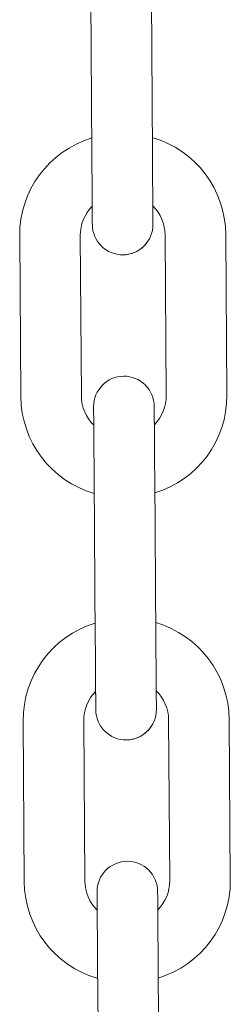
# Model space of a CAD drawing. Units: inches. Extents: x 27.5 to 32.2, y 3.3 to 20.
# Drawn here: x 30 to 30.1, y 13.8 to 14.1 of the extents above; entities that cross this region are included whole.
import ezdxf

# ---------------------------------------------------------------- set-up
doc = ezdxf.new("R2010")
doc.units = ezdxf.units.IN
doc.header["$MEASUREMENT"] = 0

msp = doc.modelspace()

# ---------------------------------------------------------------- linework, layer by layer
at = {"color": 7, "linetype": 'Continuous', "lineweight": 15}
for p, q in [((30.04349570517416, 14.07028601967841), (30.04319955926193, 14.11201678026777)), ((30.02745196517948, 14.1119050802248), (30.02774811109171, 14.07017431963544)), ((30.00900174631798, 14.04878047611228), (30.00929789223021, 14.00704971552292)), ((30.02504548631266, 14.00716141556589), (30.02474945773241, 14.04889217615525)), ((30.04679613638063, 14.04904893167773), (30.04709216496088, 14.00731723243255)), ((30.06283987637531, 14.00742893247551), (30.06254373046308, 14.04916063172069)), ((30.02834415753946, 13.98590837041622), (30.02864018611972, 13.94417667117103)), ((30.04438789753414, 13.94428930986982), (30.04409175162191, 13.98602007045918)), ((30.00989393867796, 13.9227837663037), (30.01018996725822, 13.88105206705851)), ((30.02593767867264, 13.8811647057573), (30.02564153276041, 13.92289546634666)), ((30.04768821140864, 13.92305222186914), (30.04798435732086, 13.88132052262396)), ((30.06373195140331, 13.88143222266692), (30.06343592282306, 13.92316392191211)), ((30.02923623256747, 13.85991166060763), (30.0295323784797, 13.81817996136244)), ((30.04527997256215, 13.81829166140541), (30.0449839439819, 13.86002336065059))]:
    msp.add_line(p, q, dxfattribs=at)
at = {"color": 7, "linetype": 'Continuous', "lineweight": 15, "flags": 128}
for points in [[(30.02774811109171, 14.07017431963544), (30.02777368946289, 14.06656424933929), (30.02779832917825, 14.06309310010496), (30.02782097424999, 14.05989416105938), (30.02784092068623, 14.05709039611538), (30.02785722983116, 14.05478881203681), (30.02786943235686, 14.05307858112688), (30.02787682427147, 14.05202634794903), (30.02787940557498, 14.05167059739203)], [(30.04362699965743, 14.05178229743499), (30.04362453568589, 14.05213804799199), (30.04361702643931, 14.05319028116984), (30.04360482391361, 14.05490051207977), (30.04358851476868, 14.05720209615834), (30.04356868566441, 14.06000586110235), (30.0435459232607, 14.06320480014793), (30.04352128354534, 14.06667594938225), (30.04349570517416, 14.07028601967841)], [(30.02784537930139, 14.05646712864875), (30.02785722983116, 14.05478881203681), (30.02786943235686, 14.05307858112688), (30.02787682427147, 14.05202634794903), (30.02787940557498, 14.05167059739203)], [(30.04362688232545, 14.05179543861651), (30.04362453568589, 14.05213804799199), (30.04361702643931, 14.05319028116984), (30.04360482391361, 14.05490051207977), (30.04359297338384, 14.05657882869172)], [(30.02821286305619, 14.00441209265964), (30.02821532702772, 14.00405634210263), (30.02822283627431, 14.00300317026896), (30.02823492146803, 14.00129387801485), (30.02825123061296, 13.99899229393628), (30.02827117704921, 13.99618852899228), (30.02829382212094, 13.9929895899467), (30.0283184618363, 13.98951844071238), (30.02834415753946, 13.98590837041622)], [(30.02821286305619, 14.00441209265964), (30.02821532702772, 14.00405634210263), (30.02822283627431, 14.00300317026896), (30.02823492146803, 14.00129387801485), (30.0282467719978, 13.99963339586355)], [(30.04409175162191, 13.98602007045918), (30.04406617325073, 13.98963014075534), (30.04404153353537, 13.99310128998966), (30.04401877113165, 13.99630022903524), (30.04399894202739, 13.99910399397925), (30.04398251555048, 14.00140557805782), (30.04397043035676, 14.00311487031193), (30.04396292111018, 14.0041680421456), (30.04396045713863, 14.0045237927026)], [(30.04399436608025, 13.99974134128322), (30.04398251555048, 14.00140557805782), (30.04397043035676, 14.00311487031193), (30.04396292111018, 14.0041680421456), (30.04396057447062, 14.00450783555361)], [(30.02864018611972, 13.94417667117103), (30.02866588182287, 13.9405675395307), (30.02869052153823, 13.93709639029637), (30.02871316660997, 13.93389745125079), (30.02873311304621, 13.93109274765097), (30.02874942219114, 13.92879210222822), (30.02876150738487, 13.92708187131829), (30.02876901663145, 13.92602963814044), (30.02877148060299, 13.92567388758343)], [(30.04451919201741, 13.9257855876264), (30.0445166107139, 13.92614133818341), (30.04450910146732, 13.92719357136125), (30.04449701627359, 13.92890380227118), (30.04448070712866, 13.93120538634976), (30.04446076069242, 13.93400915129376), (30.04443811562069, 13.93720809033934), (30.04441347590533, 13.94067923957366), (30.04438789753414, 13.94428930986982)], [(30.0287374543294, 13.93047041884016), (30.02874942219114, 13.92879210222822), (30.02876150738487, 13.92708187131829), (30.02876901663145, 13.92602963814044), (30.02877148060299, 13.92567388758343)], [(30.04451919201741, 13.9257855876264), (30.0445166107139, 13.92614133818341), (30.04450910146732, 13.92719357136125), (30.04449701627359, 13.92890380227118), (30.04448516574382, 13.93058211888313)], [(30.02910493808419, 13.87841538285105), (30.02910751938771, 13.87805963229404), (30.02911491130231, 13.87700646046037), (30.02912711382802, 13.87529622955044), (30.02914342297294, 13.87299558412769), (30.02916325207721, 13.87019181918369), (30.02918601448092, 13.86699288013811), (30.02921065419628, 13.86352173090379), (30.02923623256747, 13.85991166060763)], [(30.02910493808419, 13.87841538285105), (30.02910751938771, 13.87805963229404), (30.02911491130231, 13.87700646046037), (30.02912711382802, 13.87529622955044), (30.02913884702581, 13.87363574739914)], [(30.0449839439819, 13.86002336065059), (30.04495824827873, 13.86363343094675), (30.04493360856337, 13.86710458018107), (30.04491096349164, 13.87030351922666), (30.0448910170554, 13.87310728417066), (30.04487470791047, 13.8754079295934), (30.04486262271674, 13.87711816050334), (30.04485511347016, 13.87817133233701), (30.04485253216664, 13.87852708289401)], [(30.04488655844024, 13.87374369281881), (30.04487470791047, 13.8754079295934), (30.04486262271674, 13.87711816050334), (30.04485511347016, 13.87817133233701), (30.04485253216664, 13.87852708289401)]]:
    msp.add_lwpolyline(points, dxfattribs=at)
at = {"color": 7, "linetype": 'Continuous', "lineweight": 15}
for centre, radius, start, end in [((30.03537905354848, 14.0489677440737), 0.02637795275583747, 106.8806614928383, 180.4065495990514), ((30.03616643530112, 14.04897333113632), 0.0263779527559654, 0.4065495990601715, 73.93243771277972), ((30.03537905354848, 14.0489677440737), 0.01062992126010803, 135.1314627507634, 180.4065495990566), ((30.03616643530112, 14.04897333113632), 0.01062992125994099, 0.4065495990143116, 45.68202580007738), ((30.03575318970561, 14.0517263737403), 0.007874015748195323, 180.4065495992441, 270.4065495998129), ((30.03575318970553, 14.05172637373996), 0.007874015748021181, 180.4065495991884, 270.4065496001841), ((30.0357531897056, 14.0517263737403), 0.007874015748192376, 270.4065495998646, 0.4065495992470144), ((30.03575318970553, 14.05172637373996), 0.00787401574804604, 270.4065496001841, 325.3368377402239), ((30.03608662822166, 14.00446770748729), 0.007874015748045369, 90.40654959912223, 180.4065495984892), ((30.03608662822166, 14.00446770748729), 0.007874015748031777, 0.4065495984892675, 90.40654959912241), ((30.03567516786741, 14.00723651117221), 0.01062992125984147, 180.4065495990591, 225.6672431318355), ((30.03646254962045, 14.00724209823484), 0.01062992126013995, 315.1170730132805, 0.4065495990162789), ((30.03646254962045, 14.00724209823484), 0.0263779527561639, 286.8763645847047, 0.4065495990704325), ((30.03567516786741, 14.00723651117221), 0.02637795275590445, 180.4065495990523, 253.9281407104773), ((30.0370585800796, 13.92297648959776), 0.02637795275596186, 0.4065495990640846, 73.93243771278821), ((30.03627119832695, 13.92297090253513), 0.02637795275584104, 106.8806614928309, 180.4065495990552), ((30.03627119832695, 13.92297090253513), 0.01062992126010447, 135.1315764558452, 180.4065495990567), ((30.0370585800796, 13.92297648959776), 0.0106299212599339, 0.4065495990241578, 45.68204594921551), ((30.03664533448407, 13.92572953220174), 0.007874015748195323, 180.4065495992441, 270.4065495998129), ((30.036645334484, 13.92572953220139), 0.007874015748021181, 180.4065495991884, 270.4065496001582), ((30.03664533448407, 13.92572953220174), 0.007874015748192326, 270.4065495998129, 0.4065495992344559), ((30.036645334484, 13.92572953220139), 0.00787401574804604, 270.4065496001582, 325.3368377402239), ((30.03697877300013, 13.87847086594872), 0.007874015748045369, 90.40654959912241, 180.4065495984892), ((30.03697877300013, 13.87847086594873), 0.007874015748031146, 0.4065495984761583, 90.40654959912253), ((30.03656731264588, 13.88123966963364), 0.02637795275590347, 180.4065495990523, 253.9281407104847), ((30.03656731264588, 13.88123966963364), 0.01062992125984375, 180.4065495990494, 225.6672431328917), ((30.03735469439891, 13.88124525669627), 0.01062992126013995, 315.1170730047229, 0.4065495990162789), ((30.03735469439891, 13.88124525669627), 0.0263779527561639, 286.8763645847047, 0.4065495990703777)]:
    msp.add_arc(centre, radius, start, end, dxfattribs=at)

doc.saveas('drawing.dxf')
